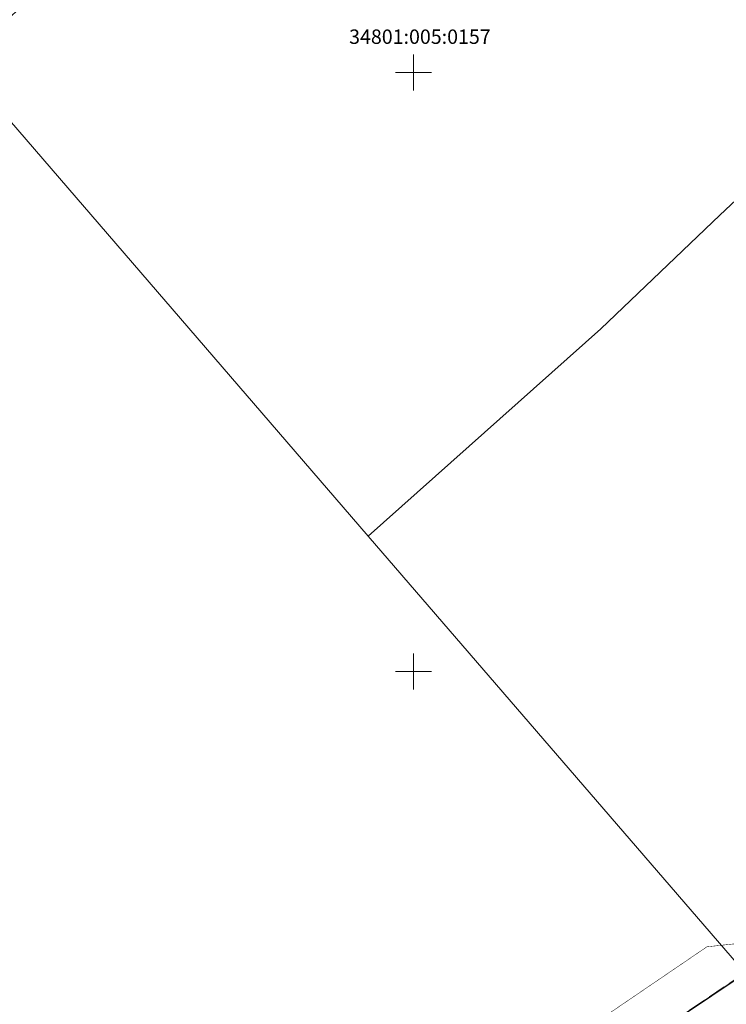
# Model space of a CAD drawing. Units: metres. Extents: x 409183 to 410184, y 6459424 to 6460192.
# Drawn here: x 409517 to 409576, y 6459922 to 6460004 of the extents above; entities that cross this region are included whole.
import ezdxf

# ---------------------------------------------------------------- set-up
doc = ezdxf.new("R2010")
doc.units = ezdxf.units.M
for name, pattern in [('HIDDEN2', [4.7625, 3.175, -1.5875]), ('Laheküla küla topo aluseks$0$KATASTRIPIIR', [0.02, 0.01, 0.01]), ('PINNASTEE', [4, 3, -1])]:
    doc.linetypes.add(name, pattern=pattern)
for name, color, linetype, lineweight in [('Laheküla küla topo aluseks$0$piir', 1, 'Laheküla küla topo aluseks$0$KATASTRIPIIR', 13), ('Laheküla küla topo aluseks$0$RISTID', 7, 'Continuous', 13), ('plan.ala piir', 5, 'HIDDEN2', 100), ('Planeeritud teed', 25, 'PINNASTEE', 30)]:
    doc.layers.add(name, color=color, linetype=linetype, lineweight=lineweight)
doc.layers.add('Piir', color=1, linetype='Continuous')
doc.styles.add('Laheküla küla topo aluseks$0$romanc', font='romanc.shx')

# ---------------------------------------------------------------- blocks, each defined once
blk = doc.blocks.new('Laheküla küla topo aluseks$0$RIST')
for p, q in [((0, 3), (0, -3)), ((-3, 0), (3, 0))]:
    blk.add_line(p, q)

msp = doc.modelspace()

# ---------------------------------------------------------------- linework, layer by layer
at = {"layer": 'Laheküla küla topo aluseks$0$piir'}
for points in [[(409569.84, 6460029.61), (409560.33, 6460047.83), (409550.88, 6460039.19), (409522.02, 6460010.14), (409512.26, 6460000.66), (409546.22, 6459961.29), (409565.62, 6459978.61), (409575.56, 6459988.1), (409590.73, 6460002.34), (409578.73, 6460018.86), (409568.8, 6460011.35), (409558.68, 6460020.14)], [(409579.42, 6459923.01), (409623.57, 6459965.16), (409590.73, 6460002.34), (409575.56, 6459988.1), (409565.62, 6459978.61), (409546.22, 6459961.29), (409577.64, 6459924.87)]]:
    msp.add_lwpolyline(points, close=True, dxfattribs=at)
at = {"layer": 'Piir', "ltscale": 0.5}
msp.add_lwpolyline([(409749.998, 6459812.22), (409692.329, 6459749.606), (409520.68, 6459886.619), (409577.598, 6459924.751), (409579.246, 6459922.788), (409623.47, 6459965.04), (409639.3, 6459948.09), (409659.82, 6459928.92), (409677.38, 6459914.89), (409693.18, 6459901.92), (409722.61, 6459867.16), (409760.05, 6459823.23)], close=True, dxfattribs=at)
at = {"layer": 'plan.ala piir', "ltscale": 2, "const_width": 0.041}
msp.add_lwpolyline([(409514.69, 6459886.288), (409610.453, 6459810.301), (409693.882, 6459746.184), (409760.062, 6459821.034), (409804.899, 6459771.639), (409841.635, 6459740.7), (409857.55, 6459727.687), (409891.332, 6459701.651), (409917.585, 6459686.029), (409946.781, 6459674.791), (409949.018, 6459682.2), (409923.663, 6459690.204), (409893.422, 6459708.426), (409857.917, 6459734.773), (409815.057, 6459772.729), (409787.783, 6459801.912), (409758.058, 6459838.721), (409727.035, 6459875.753), (409701.781, 6459906.681), (409684.129, 6459918.549), (409661.37, 6459934.353), (409623.502, 6459967.923), (409579.974, 6459927.601), (409574.485, 6459927.013)], close=True, dxfattribs=at)
at = {"layer": 'Planeeritud teed', "ltscale": 0.5}
msp.add_lwpolyline([(409631.286, 6459956.671), (409623.47, 6459965.04), (409579.246, 6459922.788), (409579.246, 6459922.788), (409577.598, 6459924.751), (409534.865, 6459896.122), (409543.341, 6459883.63), (409555.753, 6459892.052), (409552.951, 6459896.182), (409573.536, 6459910.436), (409585.588, 6459914.67), (409631.286, 6459956.671)], close=True, dxfattribs=at)

# ---------------------------------------------------------------- block references
at = {"layer": 'Laheküla küla topo aluseks$0$RISTID', "ltscale": 0.5, "xscale": 0.5, "yscale": 0.5, "zscale": 0.5}
for p in [(409550, 6460000), (409550, 6459950)]:
    msp.add_blockref('Laheküla küla topo aluseks$0$RIST', p, dxfattribs=at)

# ---------------------------------------------------------------- texts
at = {"layer": 'Laheküla küla topo aluseks$0$piir', "style": 'Laheküla küla topo aluseks$0$romanc'}
msp.add_text('34801:005:0157', height=1.2, dxfattribs=at).set_placement((409544.631, 6460002.386))

doc.saveas('drawing.dxf')
